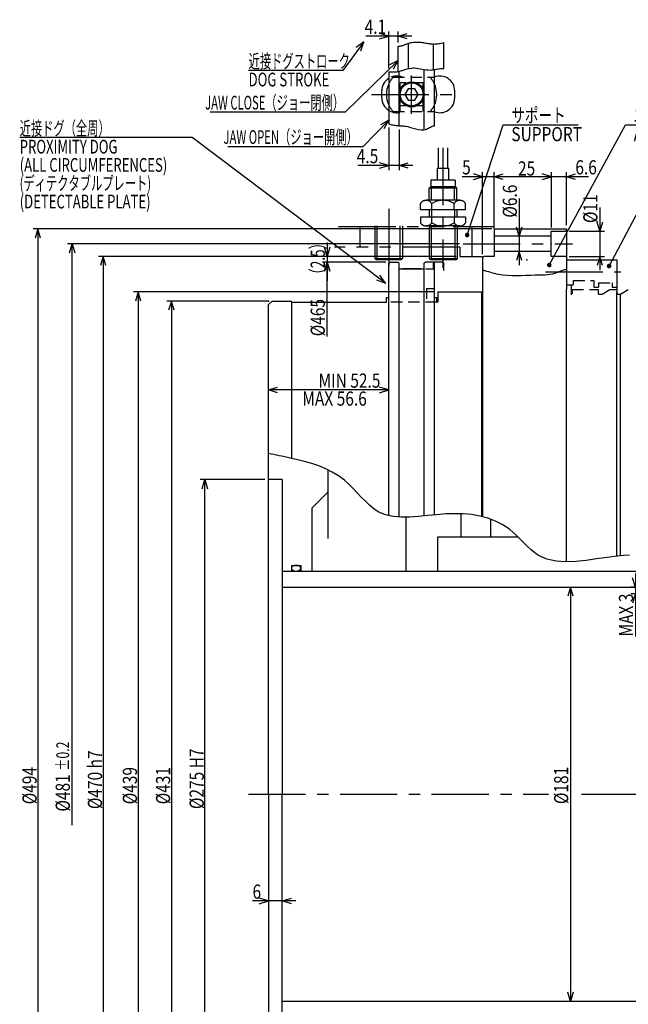
# Model space of a CAD drawing. Extents: x 61 to 1172, y 12 to 818.
# Drawn here: x 61 to 327, y 386 to 816 of the extents above; entities that cross this region are included whole.
import ezdxf

# ---------------------------------------------------------------- set-up
doc = ezdxf.new("R2010")
doc.units = 0
doc.header["$LTSCALE"] = 20
for name, pattern in [('CENTER', [2, 1.25, -0.25, 0.25, -0.25]), ('HIDDEN', [0.375, 0.25, -0.125]), ('PHANTOM', [2.5, 1.25, -0.25, 0.25, -0.25, 0.25, -0.25])]:
    doc.linetypes.add(name, pattern=pattern)
doc.layers.add('MAIN0', color=7, linetype='CONTINUOUS')
doc.styles.add('KNJYOKO', font='TXT', dxfattribs={"bigfont": 'BIGFONT'})
doc.dimstyles.get("Standard").update_dxf_attribs({"dimtxt": 2.5, "dimasz": 2.5, "dimexe": 1.25, "dimexo": 0.625, "dimtad": 1, "dimcen": 2.5, "dimazin": 3, "dimtfac": 1, "dimtmove": 0, "dimatfit": 3})

# ---------------------------------------------------------------- blocks, each defined once
blk = doc.blocks.new('*D7')
at = {"layer": 'MAIN0', "color": 0, "linetype": 'BYBLOCK'}
for p, q in [((168.45, 614.86), (140.31, 614.86)), ((141.11, 610.86), (142.31, 614.86)), ((142.31, 339.86), (142.31, 614.86)), ((142.31, 614.86), (143.51, 610.86)), ((141.11, 343.86), (142.31, 339.86)), ((142.31, 339.86), (143.51, 343.86)), ((168.45, 339.86), (140.31, 339.86))]:
    blk.add_line(p, q, dxfattribs=at)
at = {"layer": 'MAIN0', "color": 0, "linetype": 'BYBLOCK', "width": 0.8}
for s, p in [('H7', (141.81, 488.66)), ('%%c275', (141.81, 470.86))]:
    blk.add_text(s, height=6.2, rotation=90, dxfattribs=at).set_placement(p)
blk = doc.blocks.new('*D8')
at = {"layer": 'MAIN0', "color": 0, "linetype": 'BYBLOCK'}
for p, q in [((301.94, 567.86), (300.74, 563.86)), ((301.94, 567.86), (301.94, 386.86)), ((303.14, 563.86), (301.94, 567.86)), ((301.94, 386.86), (300.74, 390.86)), ((303.14, 390.86), (301.94, 386.86))]:
    blk.add_line(p, q, dxfattribs=at)
at = {"layer": 'MAIN0', "color": 0, "linetype": 'BYBLOCK', "width": 0.8}
blk.add_text('%%c181', height=6.2, rotation=90, dxfattribs=at).set_placement((300.94, 473.05))
blk = doc.blocks.new('*D14')
at = {"layer": 'MAIN0', "color": 0, "linetype": 'BYBLOCK'}
for p, q in [((330.25, 573.86), (330.25, 546.23)), ((330.25, 567.86), (329.05, 571.86)), ((331.45, 571.86), (330.25, 567.86)), ((340.95, 567.86), (328.25, 567.86)), ((340.95, 564.86), (328.25, 564.86)), ((330.25, 564.86), (329.05, 560.86)), ((331.45, 560.86), (330.25, 564.86))]:
    blk.add_line(p, q, dxfattribs=at)
at = {"layer": 'MAIN0', "color": 0, "linetype": 'BYBLOCK', "width": 0.8}
blk.add_text('MAX 3', height=6.2, rotation=90, dxfattribs=at).set_placement((329.25, 546.28))
blk = doc.blocks.new('*D24')
at = {"layer": 'MAIN0', "color": 0, "linetype": 'BYBLOCK'}
for p, q in [((242.45, 696.86), (111.17, 696.86)), ((113.17, 696.86), (111.97, 692.86)), ((113.17, 696.86), (113.17, 257.86)), ((114.37, 692.86), (113.17, 696.86)), ((113.17, 257.86), (111.97, 261.86)), ((114.37, 261.86), (113.17, 257.86)), ((242.45, 257.86), (111.17, 257.86))]:
    blk.add_line(p, q, dxfattribs=at)
at = {"layer": 'MAIN0', "color": 0, "linetype": 'BYBLOCK', "width": 0.8}
blk.add_text('%%c439', height=6.2, rotation=90, dxfattribs=at).set_placement((112.67, 472.96))
blk = doc.blocks.new('*D25')
at = {"layer": 'MAIN0', "color": 0, "linetype": 'BYBLOCK'}
for p, q in [((182.05, 430.71), (163.05, 430.71)), ((170.05, 430.71), (166.05, 431.91)), ((166.05, 429.51), (170.05, 430.71)), ((176.05, 430.71), (180.05, 431.91)), ((180.05, 429.51), (176.05, 430.71))]:
    blk.add_line(p, q, dxfattribs=at)
at = {"layer": 'MAIN0', "color": 0, "linetype": 'BYBLOCK', "width": 0.8}
blk.add_text('6', height=6.2, dxfattribs=at).set_placement((163.1, 431.71))
blk = doc.blocks.new('*D33')
at = {"layer": 'MAIN0', "color": 0, "linetype": 'BYBLOCK'}
for p, q in [((293.55, 724.96), (293.55, 749.18)), ((300.15, 725.96), (300.15, 749.18)), ((309.78, 747.18), (287.55, 747.18)), ((293.55, 747.18), (289.55, 748.38)), ((289.55, 745.98), (293.55, 747.18)), ((300.15, 747.18), (304.15, 748.38)), ((304.15, 745.98), (300.15, 747.18))]:
    blk.add_line(p, q, dxfattribs=at)
at = {"layer": 'MAIN0', "color": 0, "linetype": 'BYBLOCK', "width": 0.8}
blk.add_text('6.6', height=6.2, dxfattribs=at).set_placement((304.03, 748.18))
blk = doc.blocks.new('*D34')
at = {"layer": 'MAIN0', "color": 0, "linetype": 'BYBLOCK'}
for p, q in [((268.55, 725.36), (268.55, 749.18)), ((293.55, 724.96), (293.55, 749.18)), ((268.55, 747.18), (272.55, 748.38)), ((293.55, 747.18), (268.55, 747.18)), ((272.55, 745.98), (268.55, 747.18)), ((293.55, 747.18), (289.55, 748.38)), ((289.55, 745.98), (293.55, 747.18))]:
    blk.add_line(p, q, dxfattribs=at)
at = {"layer": 'MAIN0', "color": 0, "linetype": 'BYBLOCK', "width": 0.8}
blk.add_text('25', height=6.2, dxfattribs=at).set_placement((279, 747.68))
blk = doc.blocks.new('*D35')
at = {"layer": 'MAIN0', "color": 0, "linetype": 'BYBLOCK'}
for p, q in [((263.55, 713.36), (263.55, 749.18)), ((268.55, 725.36), (268.55, 749.18)), ((274.55, 747.18), (254.56, 747.18)), ((263.55, 747.18), (259.55, 748.38)), ((259.55, 745.98), (263.55, 747.18)), ((268.55, 747.18), (272.55, 748.38)), ((272.55, 745.98), (268.55, 747.18))]:
    blk.add_line(p, q, dxfattribs=at)
at = {"layer": 'MAIN0', "color": 0, "linetype": 'BYBLOCK', "width": 0.8}
blk.add_text('5', height=6.2, dxfattribs=at).set_placement((254.61, 748.18))
blk = doc.blocks.new('*D36')
at = {"layer": 'MAIN0', "color": 0, "linetype": 'BYBLOCK'}
for p, q in [((170.05, 692.86), (125.66, 692.86)), ((127.66, 692.86), (126.46, 688.86)), ((127.66, 692.86), (127.66, 261.86)), ((128.86, 688.86), (127.66, 692.86)), ((127.66, 261.86), (126.46, 265.86)), ((128.86, 265.86), (127.66, 261.86)), ((170.05, 261.86), (125.66, 261.86))]:
    blk.add_line(p, q, dxfattribs=at)
at = {"layer": 'MAIN0', "color": 0, "linetype": 'BYBLOCK', "width": 0.8}
blk.add_text('%%c431', height=6.2, rotation=90, dxfattribs=at).set_placement((127.16, 472.96))
blk = doc.blocks.new('*D37')
at = {"layer": 'MAIN0', "color": 0, "linetype": 'BYBLOCK'}
for p, q in [((251.95, 712.36), (95.91, 712.36)), ((97.91, 712.36), (96.71, 708.36)), ((97.91, 712.36), (97.91, 242.36)), ((99.11, 708.36), (97.91, 712.36)), ((97.91, 242.36), (96.71, 246.36)), ((99.11, 246.36), (97.91, 242.36)), ((251.95, 242.36), (95.91, 242.36))]:
    blk.add_line(p, q, dxfattribs=at)
at = {"layer": 'MAIN0', "color": 0, "linetype": 'BYBLOCK', "width": 0.8}
for s, p in [('h7', (97.41, 488.66)), ('%%c470', (97.41, 470.86))]:
    blk.add_text(s, height=6.2, rotation=90, dxfattribs=at).set_placement(p)
blk = doc.blocks.new('*D38')
at = {"layer": 'MAIN0', "color": 0, "linetype": 'BYBLOCK'}
for p, q in [((96.03, 240.5), (-75.03, 240.5)), ((-74.23, 236.5), (-73.03, 240.5)), ((-73.03, -13.48), (-73.03, 240.5)), ((-73.03, 240.5), (-71.83, 236.5))]:
    blk.add_line(p, q, dxfattribs=at)
for s, height, width, p in [('%%p0.2', 5.6, 0.7, (-74.33, 10.22)), ('%%c481', 6.2, 0.8, (-74.03, -7.58))]:
    blk.add_text(s, height=height, rotation=90, dxfattribs=dict(at, width=width)).set_placement(p)
blk = doc.blocks.new('*D39')
at = {"layer": 'MAIN0', "color": 0, "linetype": 'BYBLOCK'}
for p, q in [((267.55, 724.36), (67.35, 724.36)), ((69.35, 724.36), (68.15, 720.36)), ((69.35, 724.36), (69.35, 230.36)), ((70.55, 720.36), (69.35, 724.36)), ((69.35, 230.36), (68.15, 234.36)), ((70.55, 234.36), (69.35, 230.36)), ((267.55, 230.36), (67.35, 230.36))]:
    blk.add_line(p, q, dxfattribs=at)
at = {"layer": 'MAIN0', "color": 0, "linetype": 'BYBLOCK', "width": 0.8}
blk.add_text('%%c494', height=6.2, rotation=90, dxfattribs=at).set_placement((68.85, 472.96))
blk = doc.blocks.new('*D40')
at = {"layer": 'MAIN0', "color": 0, "linetype": 'BYBLOCK'}
for p, q in [((63.97, 232.5), (36.3, 232.5)), ((37.1, 228.5), (38.3, 232.5)), ((38.3, 200.04), (38.3, 232.5)), ((38.3, 232.5), (39.5, 228.5))]:
    blk.add_line(p, q, dxfattribs=at)
at = {"layer": 'MAIN0', "color": 0, "linetype": 'BYBLOCK', "width": 0.8}
blk.add_text('%%c465', height=6.2, rotation=90, dxfattribs=at).set_placement((37.3, 200.09))
blk = doc.blocks.new('*D41')
at = {"layer": 'MAIN0', "color": 0, "linetype": 'BYBLOCK'}
for p, q in [((195.68, 712.36), (194.48, 716.36)), ((195.68, 718.36), (195.68, 701.73)), ((196.88, 716.36), (195.68, 712.36)), ((251.95, 712.36), (193.68, 712.36)), ((221.35, 709.86), (193.68, 709.86)), ((195.68, 709.86), (194.48, 705.86)), ((196.88, 705.86), (195.68, 709.86))]:
    blk.add_line(p, q, dxfattribs=at)
at = {"layer": 'MAIN0', "color": 0, "linetype": 'BYBLOCK', "style": 'KNJYOKO', "width": 0.7}
blk.add_text('（2.5）', height=6.2, rotation=90, dxfattribs=at).set_placement((194.68, 701.28))
blk = doc.blocks.new('*D45')
at = {"layer": 'MAIN0', "color": 0, "linetype": 'BYBLOCK'}
for p, q in [((170.05, 653.98), (174.05, 655.18)), ((222.55, 653.98), (170.05, 653.98)), ((174.05, 652.78), (170.05, 653.98)), ((222.55, 653.98), (218.55, 655.18)), ((218.55, 652.78), (222.55, 653.98))]:
    blk.add_line(p, q, dxfattribs=at)
at = {"layer": 'MAIN0', "color": 0, "linetype": 'BYBLOCK', "width": 0.8}
blk.add_text('MIN 52.5', height=6.2, dxfattribs=at).set_placement((191.9, 654.98))
blk = doc.blocks.new('*D46')
at = {"layer": 'MAIN0', "color": 0, "linetype": 'BYBLOCK'}
for p, q in [((314.69, 733.68), (314.69, 706.36)), ((314.69, 723.36), (313.49, 727.36)), ((315.89, 727.36), (314.69, 723.36)), ((301.35, 723.36), (316.69, 723.36)), ((301.35, 712.36), (316.69, 712.36)), ((314.69, 712.36), (313.49, 708.36)), ((315.89, 708.36), (314.69, 712.36))]:
    blk.add_line(p, q, dxfattribs=at)
at = {"layer": 'MAIN0', "color": 0, "linetype": 'BYBLOCK', "width": 0.8}
blk.add_text('%%c11', height=6.2, rotation=90, dxfattribs=at).set_placement((313.69, 726.93))
blk = doc.blocks.new('M7')
at = {"layer": 'MAIN0', "color": 0, "linetype": 'BYBLOCK'}
for p, q in [((-84.29, 63.58), (-159.65, 63.58)), ((0, 0), (-84.29, 63.58)), ((-3.92, 1.45), (0, 0)), ((0, 0), (-2.47, 3.37))]:
    blk.add_line(p, q, dxfattribs=at)
at = {"layer": 'MAIN0', "color": 0, "linetype": 'BYBLOCK', "style": 'KNJYOKO', "width": 0.6}
for s, p in [('近接ドグ（全周）', (-159.65, 64.58)), ('(ディテクタブルプレート)', (-159.65, 40.58))]:
    blk.add_text(s, height=6, dxfattribs=at).set_placement(p)
at = {"layer": 'MAIN0', "color": 0, "linetype": 'BYBLOCK', "width": 0.7}
for s, p in [('PROXIMITY DOG', (-159.65, 56.58)), ('(ALL CIRCUMFERENCES)', (-159.65, 48.58)), ('(DETECTABLE PLATE)', (-159.65, 32.58))]:
    blk.add_text(s, height=6, dxfattribs=at).set_placement(p)
blk = doc.blocks.new('*D66')
at = {"layer": 'MAIN0', "color": 0, "linetype": 'BYBLOCK'}
for p, q in [((279.54, 737.64), (279.54, 708.56)), ((279.54, 721.16), (278.34, 725.16)), ((280.74, 725.16), (279.54, 721.16)), ((279.54, 714.56), (278.34, 710.56)), ((280.74, 710.56), (279.54, 714.56))]:
    blk.add_line(p, q, dxfattribs=at)
at = {"layer": 'MAIN0', "color": 0, "linetype": 'BYBLOCK', "width": 0.8}
blk.add_text('%%c6.6', height=6.2, rotation=90, dxfattribs=at).set_placement((278.54, 729.29))
blk = doc.blocks.new('M10')
at = {"layer": 'MAIN0', "color": 0, "linetype": 'BYBLOCK'}
for p, q in [((0, 0), (20.64, 39.03)), ((20.64, 39.03), (61.81, 39.03))]:
    blk.add_line(p, q, dxfattribs=at)
at = {"layer": 'MAIN0', "color": 0, "linetype": 'BYBLOCK', "const_width": 1}
blk.add_lwpolyline([(0.5, 0, 1), (-0.5, 0, 1)], format="xyb", close=True, dxfattribs=at)
at = {"layer": 'MAIN0', "color": 0, "linetype": 'BYBLOCK', "style": 'KNJYOKO', "width": 0.7}
blk.add_text('ラビリンス', height=6.2, dxfattribs=at).set_placement((24.21, 40.03))
at = {"layer": 'MAIN0', "color": 0, "linetype": 'BYBLOCK', "width": 0.8}
blk.add_text('LABYRINTH', height=6.2, dxfattribs=at).set_placement((24.21, 31.83))
blk = doc.blocks.new('M11')
at = {"layer": 'MAIN0', "color": 0, "linetype": 'BYBLOCK'}
for p, q in [((0.81, 1.49), (34.09, 62.78)), ((34.09, 62.78), (100.46, 62.78))]:
    blk.add_line(p, q, dxfattribs=at)
at = {"layer": 'MAIN0', "color": 0, "linetype": 'BYBLOCK', "const_width": 1}
blk.add_lwpolyline([(1.31, 1.49, 1), (0.31, 1.49, 1)], format="xyb", close=True, dxfattribs=at)
at = {"layer": 'MAIN0', "color": 0, "linetype": 'BYBLOCK', "style": 'KNJYOKO', "width": 0.7}
blk.add_text('エアサプライリング', height=6.2, dxfattribs=at).set_placement((37.66, 63.78))
at = {"layer": 'MAIN0', "color": 0, "linetype": 'BYBLOCK', "width": 0.8}
blk.add_text('AIR SUPPLY RING', height=6.2, dxfattribs=at).set_placement((37.66, 55.58))
blk = doc.blocks.new('M12')
at = {"layer": 'MAIN0', "color": 0, "linetype": 'BYBLOCK'}
for p, q in [((0, 0), (15.71, 48.18)), ((15.71, 48.18), (48.48, 48.18))]:
    blk.add_line(p, q, dxfattribs=at)
at = {"layer": 'MAIN0', "color": 0, "linetype": 'BYBLOCK', "const_width": 1}
blk.add_lwpolyline([(0.5, 0, 1), (-0.5, 0, 1)], format="xyb", close=True, dxfattribs=at)
at = {"layer": 'MAIN0', "color": 0, "linetype": 'BYBLOCK', "style": 'KNJYOKO', "width": 0.7}
blk.add_text('サポート', height=6.2, dxfattribs=at).set_placement((19.28, 49.18))
at = {"layer": 'MAIN0', "color": 0, "linetype": 'BYBLOCK', "width": 0.8}
blk.add_text('SUPPORT', height=6.2, dxfattribs=at).set_placement((19.28, 40.98))
blk = doc.blocks.new('*D67')
at = {"layer": 'MAIN0', "color": 0, "linetype": 'BYBLOCK'}
for p, q in [((222.55, 808.58), (218.55, 809.78)), ((222.55, 794.66), (222.55, 810.58)), ((226.65, 805.74), (226.65, 810.58)), ((226.65, 808.58), (230.65, 809.78)), ((232.65, 808.58), (212.5, 808.58)), ((218.55, 807.38), (222.55, 808.58)), ((230.65, 807.38), (226.65, 808.58))]:
    blk.add_line(p, q, dxfattribs=at)
at = {"layer": 'MAIN0', "color": 0, "linetype": 'BYBLOCK', "width": 0.8}
blk.add_text('4.1', height=6.2, dxfattribs=at).set_placement((212.05, 809.58))
blk = doc.blocks.new('*D68')
at = {"layer": 'MAIN0', "color": 0, "linetype": 'BYBLOCK'}
for p, q in [((222.55, 768.62), (222.55, 750.06)), ((227.05, 767.86), (227.05, 750.06)), ((222.55, 752.06), (218.55, 753.26)), ((227.05, 752.06), (231.05, 753.26)), ((233.05, 752.06), (209.04, 752.06)), ((218.55, 750.86), (222.55, 752.06)), ((231.05, 750.86), (227.05, 752.06))]:
    blk.add_line(p, q, dxfattribs=at)
at = {"layer": 'MAIN0', "color": 0, "linetype": 'BYBLOCK', "width": 0.8}
blk.add_text('4.5', height=6.2, dxfattribs=at).set_placement((208.59, 753.06))
blk = doc.blocks.new('M21')
at = {"layer": 'MAIN0', "color": 0, "linetype": 'BYBLOCK'}
for p, q in [((0.05, 0.05), (-23.07, -22.42)), ((0.05, 0.05), (-3.66, -1.88)), ((-1.98, -3.6), (0.05, 0.05)), ((-23.07, -22.42), (-81.96, -22.42))]:
    blk.add_line(p, q, dxfattribs=at)
blk = doc.blocks.new('M22')
at = {"layer": 'MAIN0', "color": 0, "linetype": 'BYBLOCK'}
for p, q in [((0.13, 0.13), (-11.22, -11.53)), ((0.13, 0.13), (-3.52, -1.9)), ((-1.8, -3.57), (0.13, 0.13)), ((-11.22, -11.53), (-70.11, -11.53))]:
    blk.add_line(p, q, dxfattribs=at)
blk = doc.blocks.new('M23')
at = {"layer": 'MAIN0', "color": 0, "linetype": 'BYBLOCK'}
for p, q in [((0, 0), (-9.19, -12.48)), ((0, 0), (-3.34, -2.51)), ((-1.4, -3.93), (0, 0)), ((-9.19, -12.48), (-50.35, -12.48))]:
    blk.add_line(p, q, dxfattribs=at)
at = {"layer": 'MAIN0', "color": 0, "linetype": 'BYBLOCK', "style": 'KNJYOKO', "width": 0.6}
blk.add_text('近接ドグストローク', height=6, dxfattribs=at).set_placement((-50.35, -11.48))
at = {"layer": 'MAIN0', "color": 0, "linetype": 'BYBLOCK', "width": 0.7}
blk.add_text('DOG STROKE', height=6, dxfattribs=at).set_placement((-50.35, -19.48))

msp = doc.modelspace()

# ---------------------------------------------------------------- linework, layer by layer
at = {"layer": 'MAIN0', "color": 3, "linetype": 'PHANTOM'}
for p, q in [((231.147, 794.678), (231.147, 805.473)), ((242.147, 793.948), (242.147, 805.152)), ((246.647, 794.485), (246.647, 805.778)), ((226.647, 793.132), (226.647, 804.14)), ((241.247, 736.854), (241.247, 742.863)), ((251.246, 736.854), (251.246, 742.863)), ((253.608, 736.854), (238.885, 736.854)), ((236.432, 732.854), (236.432, 735.438)), ((241.247, 732.854), (241.247, 729.654)), ((241.339, 732.854), (241.339, 735.438)), ((251.154, 732.854), (251.154, 735.438)), ((251.246, 732.854), (251.246, 729.654)), ((256.062, 732.854), (256.062, 735.438)), ((236.432, 729.654), (236.432, 727.071)), ((241.339, 727.071), (241.339, 729.654)), ((251.154, 729.654), (251.154, 727.071)), ((256.062, 729.654), (256.062, 727.071)), ((200.625, 725.363), (262.03, 725.363)), ((209.947, 725.363), (209.947, 716.363)), ((217.547, 710.863), (217.547, 725.654)), ((227.546, 710.863), (227.546, 725.654)), ((253.608, 725.654), (238.885, 725.654)), ((241.247, 710.863), (241.247, 725.654)), ((251.546, 710.863), (251.546, 725.654)), ((258.847, 725.363), (258.847, 712.363)), ((260.344, 725.363), (268.547, 725.363)), ((268.547, 724.363), (268.547, 725.363)), ((253.547, 716.363), (198.874, 716.363)), ((253.547, 716.363), (253.547, 712.363)), ((242.447, 709.863), (242.047, 709.463)), ((246.147, 709.863), (242.447, 709.863)), ((246.547, 709.463), (246.147, 709.863)), ((253.547, 712.363), (263.547, 712.363)), ((238.653, 706.863), (242.047, 706.863)), ((242.047, 706.863), (242.047, 709.463)), ((246.547, 706.16), (246.547, 709.463))]:
    msp.add_line(p, q, dxfattribs=at)
at = {"layer": 'MAIN0', "color": 3, "linetype": 'CONTINUOUS'}
for p, q in [((222.547, 793.057), (222.547, 770.218)), ((227.047, 769.465), (227.047, 793.213)), ((238.047, 767.715), (238.047, 794.043)), ((242.547, 769.467), (242.547, 794.015)), ((219.547, 781.638), (219.547, 784.638)), ((227.547, 781.638), (227.547, 784.638)), ((231.103, 785.638), (229.66, 783.138)), ((229.66, 783.138), (231.103, 780.638)), ((233.99, 785.638), (231.103, 785.638)), ((235.433, 783.138), (233.99, 785.638)), ((233.99, 780.638), (235.433, 783.138)), ((251.397, 781.638), (251.397, 784.638)), ((231.103, 780.638), (233.99, 780.638)), ((268.547, 723.763), (269.147, 724.363)), ((268.547, 723.763), (268.547, 712.363)), ((269.147, 724.363), (300.147, 724.363)), ((293.547, 712.363), (293.547, 723.363)), ((293.547, 723.363), (299.747, 723.363)), ((299.747, 723.363), (300.147, 723.763)), ((300.147, 724.363), (300.147, 697.863)), ((268.947, 721.163), (268.547, 721.563)), ((293.547, 721.163), (268.947, 721.163)), ((268.947, 714.563), (268.547, 714.163)), ((293.547, 714.563), (268.947, 714.563)), ((222.947, 709.863), (222.547, 709.463)), ((222.947, 709.863), (226.647, 709.863)), ((227.047, 709.463), (226.647, 709.863)), ((238.447, 709.863), (238.047, 709.463)), ((242.147, 709.863), (238.447, 709.863)), ((242.547, 709.463), (242.147, 709.863)), ((264.147, 712.363), (263.547, 711.763)), ((263.547, 711.763), (263.547, 598.63)), ((268.547, 712.363), (264.147, 712.363)), ((299.747, 712.363), (293.547, 712.363)), ((300.147, 711.963), (299.747, 712.363)), ((300.147, 710.863), (322.147, 710.863)), ((322.147, 710.863), (322.147, 695.863)), ((222.547, 599.085), (222.547, 709.463)), ((227.047, 598.441), (227.047, 709.463)), ((227.047, 706.863), (238.047, 706.863)), ((236.507, 706.863), (228.586, 706.863)), ((238.047, 598.927), (238.047, 709.463)), ((242.547, 599.397), (242.547, 709.463)), ((300.147, 578.84), (300.147, 697.863)), ((323.682, 695.863), (327.147, 697.863)), ((171.647, 692.863), (170.047, 691.263)), ((171.647, 692.863), (170.047, 691.263)), ((171.647, 692.863), (180.047, 692.863)), ((171.647, 692.863), (180.047, 692.863)), ((180.047, 692.363), (180.047, 692.863)), ((221.547, 692.363), (221.547, 694.363)), ((221.547, 694.363), (222.547, 694.363)), ((242.547, 694.363), (243.547, 694.363)), ((243.547, 692.363), (243.547, 694.363)), ((244.047, 696.863), (244.047, 692.863)), ((244.047, 696.863), (263.047, 696.863)), ((244.047, 696.863), (244.047, 692.363)), ((263.047, 696.863), (263.047, 598.75)), ((322.147, 581.361), (322.147, 696.863)), ((322.147, 695.863), (323.682, 695.863)), ((323.682, 581.514), (323.682, 695.863)), ((170.047, 477.363), (170.047, 691.263)), ((180.047, 692.363), (180.047, 624.129)), ((180.047, 692.363), (221.547, 692.363)), ((244.047, 692.363), (243.547, 692.363)), ((196.047, 619.095), (196.047, 589.111)), ((176.047, 614.863), (170.047, 614.863)), ((176.047, 614.863), (176.047, 477.363)), ((189.047, 602.363), (196.047, 609.363)), ((189.047, 602.363), (189.047, 574.863)), ((230.047, 598.373), (230.047, 574.863)), ((254.047, 599.894), (254.047, 589.863)), ((267.047, 597.581), (267.047, 589.863)), ((244.047, 589.863), (278.892, 589.863)), ((244.047, 574.863), (244.047, 589.863)), ((180.047, 577.363), (180.047, 574.863)), ((180.047, 577.363), (184.147, 577.363)), ((184.147, 577.363), (184.147, 574.863)), ((176.047, 574.863), (337.547, 574.863)), ((179.047, 574.863), (189.047, 574.863)), ((176.047, 567.863), (342.547, 567.863)), ((170.047, 477.363), (170.047, 263.463)), ((176.047, 370.77), (176.047, 477.363)), ((176.047, 386.863), (342.547, 386.863))]:
    msp.add_line(p, q, dxfattribs=at)
at = {"layer": 'MAIN0', "color": 3, "linetype": 'HIDDEN'}
for p, q in [((224.5, 790.638), (242.397, 790.638)), ((227.547, 775.638), (227.547, 790.638)), ((237.547, 788.138), (227.547, 788.138)), ((237.547, 775.638), (237.547, 790.638)), ((224.5, 775.638), (242.397, 775.638)), ((237.547, 778.138), (227.547, 778.138)), ((303.147, 701.863), (312.147, 701.863)), ((303.147, 701.863), (303.147, 699.863)), ((312.147, 701.863), (312.147, 698.863)), ((239.047, 698.363), (239.047, 693.863)), ((239.047, 698.363), (242.547, 698.363)), ((300.147, 699.863), (303.147, 699.863)), ((302.147, 699.863), (302.147, 695.512)), ((302.647, 697.863), (302.647, 696.059)), ((302.647, 697.863), (314.147, 697.863)), ((312.147, 698.863), (314.147, 698.863)), ((314.147, 700.863), (314.147, 698.863)), ((314.147, 700.863), (320.147, 700.863)), ((314.147, 695.863), (314.147, 697.863)), ((315.682, 695.863), (319.147, 697.863)), ((319.147, 697.863), (322.147, 697.863)), ((320.147, 700.863), (320.147, 698.863)), ((320.147, 698.863), (322.147, 698.863)), ((222.547, 693.363), (222.547, 694.363)), ((314.147, 695.863), (315.682, 695.863)), ((243.547, 692.363), (221.547, 692.363))]:
    msp.add_line(p, q, dxfattribs=at)
at = {"layer": 'MAIN0', "color": 3, "linetype": 'CENTER'}
for p, q in [((232.547, 774.624), (232.547, 791.441)), ((215.066, 783.138), (254.225, 783.138)), ((246.247, 759.799), (246.247, 707.405)), ((222.547, 733.205), (222.547, 707.405)), ((255.009, 717.863), (302.848, 717.863)), ((291.027, 705.613), (323.937, 705.613)), ((161.288, 477.363), (292.271, 477.363)), ((306.768, 477.363), (389.248, 477.363))]:
    msp.add_line(p, q, dxfattribs=at)
at = {"layer": 'MAIN0', "color": 2, "linetype": 'PHANTOM'}
for p, q in [((244.197, 759.799), (244.197, 750.863)), ((248.297, 750.863), (248.297, 759.799)), ((243.747, 750.863), (243.747, 745.863)), ((243.747, 750.863), (248.747, 750.863)), ((248.747, 745.863), (248.747, 750.863)), ((241.247, 745.863), (240.997, 745.613)), ((240.997, 745.613), (240.997, 742.863)), ((251.497, 745.613), (240.997, 745.613)), ((241.247, 745.863), (250.432, 745.863)), ((250.432, 745.863), (251.247, 745.863)), ((251.497, 745.613), (251.497, 742.863)), ((240.247, 736.854), (240.247, 742.113)), ((252.246, 742.113), (240.247, 742.113)), ((240.997, 742.863), (240.274, 742.14)), ((240.997, 742.863), (251.497, 742.863)), ((251.497, 742.863), (252.219, 742.14)), ((252.246, 736.854), (252.246, 742.113)), ((236.432, 732.854), (256.062, 732.854)), ((240.247, 732.854), (240.247, 729.654)), ((252.247, 732.854), (252.247, 729.654)), ((236.432, 729.654), (256.062, 729.654)), ((216.547, 725.654), (216.547, 711.363)), ((228.547, 725.654), (228.547, 711.363)), ((240.247, 725.654), (240.247, 711.363)), ((252.547, 711.363), (252.547, 725.654)), ((216.547, 711.363), (228.547, 711.363)), ((216.547, 711.363), (217.047, 710.863)), ((228.047, 710.863), (217.047, 710.863)), ((228.547, 711.363), (228.047, 710.863)), ((240.247, 711.363), (240.747, 710.863)), ((240.547, 711.363), (252.547, 711.363)), ((252.047, 710.863), (241.047, 710.863)), ((252.047, 710.863), (252.547, 711.363))]:
    msp.add_line(p, q, dxfattribs=at)
at = {"layer": 'MAIN0', "color": 3, "linetype": 'CONTINUOUS'}
for points in [[(226.647, 804.14), (226.765, 804.146), (226.921, 804.157), (227.11, 804.177), (227.326, 804.206), (227.566, 804.245), (227.824, 804.296), (228.095, 804.361), (228.375, 804.442), (228.706, 804.554), (229.044, 804.684), (229.39, 804.827), (229.746, 804.977), (230.114, 805.13), (230.495, 805.281), (230.89, 805.425), (231.302, 805.558), (231.781, 805.687), (232.28, 805.795), (232.794, 805.883), (233.322, 805.949), (233.859, 805.994), (234.403, 806.018), (234.951, 806.02), (235.498, 806), (236.047, 805.959), (236.593, 805.9), (237.138, 805.826), (237.682, 805.741), (238.225, 805.65), (238.769, 805.556), (239.313, 805.462), (239.859, 805.373), (240.144, 805.33), (240.43, 805.289), (240.715, 805.253), (241.002, 805.221), (241.288, 805.194), (241.574, 805.173), (241.861, 805.158), (242.147, 805.152), (242.711, 805.161), (243.275, 805.198), (243.838, 805.258), (244.401, 805.338), (244.963, 805.435), (245.524, 805.543), (246.085, 805.659), (246.647, 805.778)], [(222.547, 793.057), (223.066, 793.027), (223.584, 793.001), (224.101, 792.982), (224.616, 792.975), (225.129, 792.982), (225.639, 793.009), (226.145, 793.057), (226.647, 793.132), (227.025, 793.208), (227.401, 793.298), (227.776, 793.4), (228.149, 793.511), (228.523, 793.628), (228.896, 793.747), (229.271, 793.867), (229.647, 793.984), (230.151, 794.132), (230.659, 794.267), (231.169, 794.387), (231.682, 794.49), (232.197, 794.573), (232.713, 794.634), (233.229, 794.67), (233.747, 794.678), (234.612, 794.63), (235.476, 794.52), (236.34, 794.37), (237.203, 794.202), (238.066, 794.039), (238.927, 793.902), (239.787, 793.813), (240.647, 793.794), (241.207, 793.828), (241.767, 793.892), (242.328, 793.978), (242.889, 794.076), (243.451, 794.179), (244.014, 794.276), (244.579, 794.36), (245.147, 794.421), (245.334, 794.435), (245.521, 794.446), (245.709, 794.455), (245.896, 794.462), (246.084, 794.468), (246.272, 794.474), (246.459, 794.479), (246.647, 794.485)], [(222.547, 770.218), (223.015, 770.109), (223.484, 770.001), (223.953, 769.898), (224.423, 769.801), (224.893, 769.712), (225.363, 769.634), (225.835, 769.568), (226.307, 769.516), (226.722, 769.484), (227.137, 769.46), (227.552, 769.442), (227.969, 769.424), (228.387, 769.405), (228.805, 769.379), (229.225, 769.342), (229.646, 769.292), (230.846, 769.063), (232.05, 768.743), (233.251, 768.389), (234.446, 768.053), (235.628, 767.79), (236.792, 767.654), (237.934, 767.699), (239.048, 767.979), (239.482, 768.165), (239.913, 768.381), (240.343, 768.612), (240.774, 768.844), (241.208, 769.06), (241.646, 769.246), (242.092, 769.387), (242.547, 769.467)], [(263.547, 706.527), (264.39, 706.247), (265.235, 705.971), (266.08, 705.702), (266.927, 705.444), (267.775, 705.2), (268.626, 704.974), (269.48, 704.77), (270.336, 704.591), (272.308, 704.285), (274.297, 704.104), (276.301, 704.024), (278.318, 704.021), (280.345, 704.068), (282.382, 704.142), (284.424, 704.217), (286.471, 704.268), (287.581, 704.28), (288.69, 704.291), (289.795, 704.315), (290.894, 704.363), (291.985, 704.45), (293.065, 704.589), (294.132, 704.793), (295.184, 705.075), (295.803, 705.283), (296.419, 705.512), (297.032, 705.751), (297.646, 705.988), (298.263, 706.211), (298.883, 706.41), (299.511, 706.572), (300.147, 706.686)], [(327.627, 581.784), (325.066, 581.628), (322.469, 581.396), (317.93, 580.821), (313.334, 580.135), (308.743, 579.48), (304.217, 579.001), (299.818, 578.842), (295.607, 579.148), (291.643, 580.063), (287.988, 581.73), (286.307, 582.868), (284.695, 584.18), (283.13, 585.619), (281.592, 587.14), (280.058, 588.695), (278.506, 590.24), (276.917, 591.728), (275.267, 593.113), (272.331, 595.114), (269.192, 596.726), (265.873, 597.976), (262.401, 598.894), (258.801, 599.507), (255.097, 599.845), (251.316, 599.936), (247.481, 599.808), (243.499, 599.491), (239.525, 599.081), (235.599, 598.689), (231.759, 598.423), (228.042, 598.393), (224.488, 598.708), (221.135, 599.478), (218.021, 600.812), (216.044, 602.088), (214.167, 603.615), (212.358, 605.331), (210.588, 607.172), (208.827, 609.076), (207.044, 610.98), (205.209, 612.822), (203.291, 614.538), (200.693, 616.472), (197.938, 618.133), (195.051, 619.554), (192.057, 620.77), (188.981, 621.813), (185.85, 622.718), (182.689, 623.518), (179.522, 624.246), (178.332, 624.509), (177.143, 624.767), (175.957, 625.021), (174.773, 625.272), (173.59, 625.52), (172.408, 625.766), (171.227, 626.011), (170.047, 626.255)]]:
    msp.add_lwpolyline(points, dxfattribs=at)
msp.add_lwpolyline([(182.097, 577.363, 0.0607895), (181.312, 577.267, 0.0719504), (180.647, 576.996, 0.1010559), (180.203, 576.591, 0.1473578), (180.047, 576.113, 0.1564468), (180.203, 575.634, 0.1118107), (180.647, 575.229, 0.0772401), (181.312, 574.958, 0.0622822), (182.097, 574.863, 0.0607895), (182.881, 574.958, 0.0719504), (183.546, 575.229, 0.1010559), (183.991, 575.634, 0.1473578), (184.147, 576.113, 0.1564468), (183.991, 576.591, 0.1118107), (183.546, 576.996, 0.0772401), (182.881, 577.267, 0.0622822)], format="xyb", close=True, dxfattribs=at)
for radius in [5.5, 5]:
    msp.add_circle((232.547, 783.138), radius, dxfattribs=at)
for centre, radius, start, end in [((226.047, 784.638), 6.5, 122.57897, 180), ((232.547, 783.138), 11, 155.38002, 204.61998), ((244.897, 784.638), 6.5, 0, 112.61986), ((232.547, 783.138), 11, 335.38002, 384.61998), ((226.047, 781.638), 6.5, 180, 237.42103), ((244.897, 781.638), 6.5, 247.38014, 360)]:
    msp.add_arc(centre, radius, start, end, dxfattribs=at)
at = {"layer": 'MAIN0', "color": 3, "linetype": 'HIDDEN'}
for centre, radius, start, end in [((226.047, 784.638), 6.5, 67.38014, 122.57897), ((232.547, 783.138), 11, 137.01411, 155.38002), ((232.547, 783.138), 11, 24.61998, 42.98589), ((232.547, 783.138), 11, 204.61998, 222.98589), ((226.047, 781.638), 6.5, 237.42103, 292.61986), ((232.547, 783.138), 11, 317.01411, 335.38002)]:
    msp.add_arc(centre, radius, start, end, dxfattribs=at)
at = {"layer": 'MAIN0', "color": 3, "linetype": 'PHANTOM'}
for centre, radius, start, end in [((238.885, 734.021), 2.833, 30, 150), ((246.247, 727.646), 9.208, 57.79577, 122.20423), ((253.608, 734.021), 2.833, 30, 150), ((238.885, 728.488), 2.833, 210, 330), ((246.247, 734.863), 9.208, 237.79577, 302.20423), ((253.608, 728.488), 2.833, 210, 330)]:
    msp.add_arc(centre, radius, start, end, dxfattribs=at)
at = {"layer": 'MAIN0', "color": 3, "linetype": 'CONTINUOUS'}
for p in [(232.547, 783.138), (293.547, 717.863), (282.847, 710.863), (282.847, 710.863), (232.547, 706.863), (170.047, 692.863), (170.047, 692.863), (170.047, 692.863)]:
    msp.add_point(p, dxfattribs=at)

# ---------------------------------------------------------------- block references
for name, p in [('M23', (211.739, 806.111)), ('M21', (226.597, 797.86)), ('M12', (256.81, 721.698)), ('M11', (291.835, 707.101)), ('M7', (221.107, 700.725)), ('M22', (222.42, 771.752)), ('M10', (318.759, 708.15)), ('*D38', (157.377, 477.363)), ('*D40', (157.377, 477.363))]:
    msp.add_blockref(name, p, dxfattribs=at)

# ---------------------------------------------------------------- texts
at = {"layer": 'MAIN0', "color": 3, "linetype": 'CONTINUOUS', "style": 'KNJYOKO', "width": 0.6}
for s, p in [('JAW CLOSE（ジョー閉側）', (142.407, 776.523)), ('JAW OPEN（ジョー開側）', (150.445, 761.498))]:
    msp.add_text(s, height=6, dxfattribs=at).set_placement(p)
at = {"layer": 'MAIN0', "color": 3, "linetype": 'CONTINUOUS', "width": 0.8}
msp.add_text('MAX 56.6', height=6.2, dxfattribs=at).set_placement((184.839, 647.126))

# ---------------------------------------------------------------- dimensions: what is measured, and where the dimension line sits
at = {"layer": 'MAIN0', "color": 3, "linetype": 'CONTINUOUS'}
for base, p1, p2, picture, middle in [((226.647, 808.577), (222.547, 793.057), (226.647, 804.14), '*D67', (215.15, 809.577)), ((227.047, 752.059), (222.547, 770.218), (227.047, 769.465), '*D68', (211.69, 753.059)), ((268.547, 747.176), (263.547, 711.763), (268.547, 723.763), '*D35', (255.612, 748.176)), ((293.547, 747.176), (268.547, 723.763), (293.547, 723.363), '*D34', (281.047, 747.676)), ((300.147, 747.176), (293.547, 723.363), (300.147, 724.363), '*D33', (307.127, 748.176)), ((222.547, 653.983), (170.047, 477.363), (222.547, 599.085), '*D45', (200.253, 654.983)), ((176.047, 430.712), (170.047, 477.363), (176.047, 339.863), '*D25', (164.102, 431.712))]:
    dim = msp.add_linear_dim(base=base, p1=p1, p2=p2, dimstyle='Standard', dxfattribs=at)
    dim.commit()
    dim.dimension.update_dxf_attribs({"geometry": picture, "text_midpoint": middle})
for base, p1, p2, picture, middle in [((279.537, 721.163), (293.547, 714.563), (293.547, 721.163), '*D66', (278.537, 733.689)), ((314.691, 723.363), (299.747, 712.363), (299.747, 723.363), '*D46', (313.691, 730.283)), ((69.351, 724.363), (269.147, 230.363), (269.147, 724.363), '*D39', (68.851, 477.363)), ((195.679, 712.363), (222.947, 709.863), (253.547, 712.363), '*D41', (194.679, 706.981)), ((97.914, 712.363), (253.547, 242.363), (253.547, 712.363), '*D37', (97.414, 475.263)), ((113.167, 696.863), (244.047, 257.863), (244.047, 696.863), '*D24', (112.667, 477.363)), ((127.662, 692.863), (171.647, 261.863), (171.647, 692.863), '*D36', (127.162, 477.363)), ((142.313, 339.863), (170.047, 614.863), (170.047, 339.863), '*D7', (141.813, 475.263)), ((330.248, 567.863), (342.547, 564.863), (342.547, 567.863), '*D14', (329.248, 551.484)), ((301.941, 567.863), (176.047, 386.863), (176.047, 567.863), '*D8', (300.941, 477.453))]:
    dim = msp.add_linear_dim(base=base, p1=p1, p2=p2, angle=90, dimstyle='Standard', dxfattribs=at)
    dim.commit()
    dim.dimension.update_dxf_attribs({"geometry": picture, "text_midpoint": middle})

doc.saveas('drawing.dxf')
